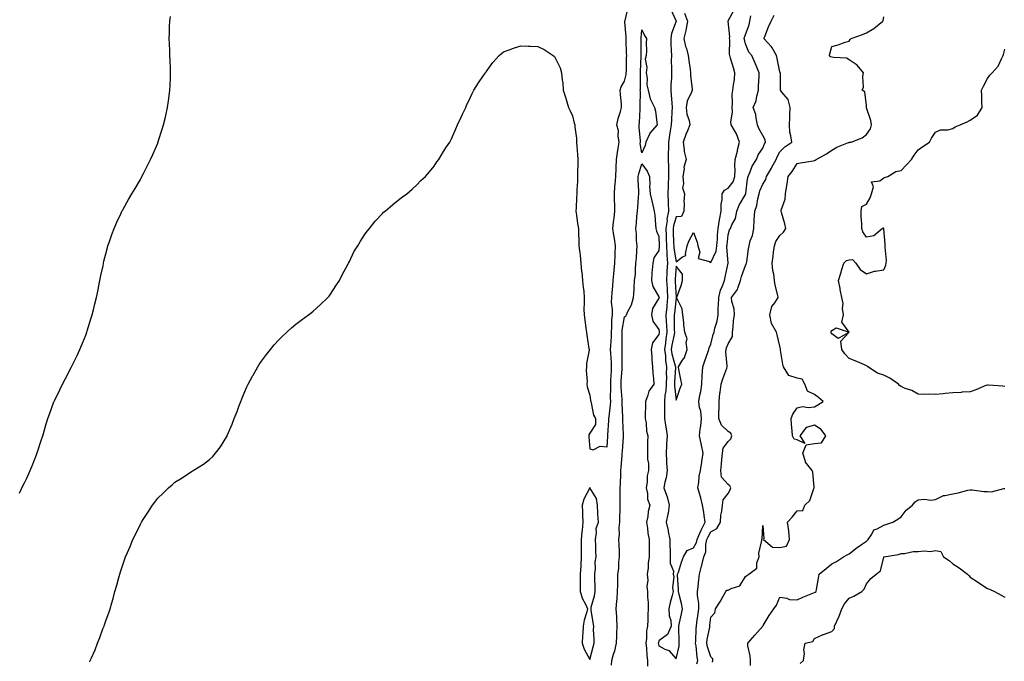
# Model space of a CAD drawing. Units: inches. Extents: x 881363 to 884003, y 7229258 to 7231898.
# Drawn here: x 882348 to 882918, y 7231242 to 7231613 of the extents above; entities that cross this region are included whole.
import ezdxf

# ---------------------------------------------------------------- set-up
doc = ezdxf.new("R2010")
doc.units = ezdxf.units.IN
doc.header["$MEASUREMENT"] = 0
doc.layers.add('Contour_88137229', color=7, linetype='Continuous', true_color=0xe0e05f)

msp = doc.modelspace()

# ---------------------------------------------------------------- linework, layer by layer
at = {"layer": 'Contour_88137229'}
for points in [[(882388.84, 7231241.13, 3307), (882389.02, 7231241.92, 3307), (882389.72, 7231243.59, 3307), (882391.88, 7231248.09, 3307), (882393.15, 7231251.92, 3307), (882394.66, 7231255.31, 3307), (882396.34, 7231260.2, 3307), (882397, 7231261.92, 3307), (882397.3, 7231262.67, 3307), (882398.05, 7231264.92, 3307), (882399.92, 7231270.05, 3307), (882400.49, 7231271.92, 3307), (882401.47, 7231275.34, 3307), (882402.21, 7231277.76, 3307), (882403.34, 7231281.92, 3307), (882404.45, 7231285.52, 3307), (882405.34, 7231289.21, 3307), (882406.08, 7231291.92, 3307), (882406.62, 7231293.36, 3307), (882408.05, 7231297.96, 3307), (882409.11, 7231300.87, 3307), (882409.45, 7231301.92, 3307), (882410.53, 7231304.4, 3307), (882412.12, 7231307.86, 3307), (882413.75, 7231311.92, 3307), (882415.19, 7231314.78, 3307), (882418.05, 7231320.93, 3307), (882418.42, 7231321.56, 3307), (882418.61, 7231321.92, 3307), (882419.69, 7231323.56, 3307), (882422.38, 7231327.59, 3307), (882425.09, 7231331.92, 3307), (882426.38, 7231333.59, 3307), (882428.05, 7231335.8, 3307), (882431.17, 7231338.8, 3307), (882434.27, 7231341.92, 3307), (882436.35, 7231343.62, 3307), (882438.05, 7231345.08, 3307), (882442.29, 7231347.68, 3307), (882447.11, 7231350.98, 3307), (882448.05, 7231351.61, 3307), (882448.25, 7231351.72, 3307), (882448.54, 7231351.92, 3307), (882454.46, 7231355.51, 3307), (882458.05, 7231358.3, 3307), (882459.9, 7231360.07, 3307), (882461.42, 7231361.92, 3307), (882464.39, 7231365.58, 3307), (882468.05, 7231371.63, 3307), (882468.15, 7231371.82, 3307), (882468.19, 7231371.92, 3307), (882468.29, 7231372.15, 3307), (882471.21, 7231378.76, 3307), (882472.36, 7231381.92, 3307), (882473.98, 7231385.99, 3307), (882474.98, 7231388.84, 3307), (882476.11, 7231391.92, 3307), (882476.69, 7231393.28, 3307), (882478.05, 7231396.55, 3307), (882479.69, 7231400.28, 3307), (882480.41, 7231401.92, 3307), (882483.12, 7231406.85, 3307), (882483.29, 7231407.15, 3307), (882485.96, 7231411.92, 3307), (882486.77, 7231413.21, 3307), (882488.05, 7231415.19, 3307), (882490.95, 7231419.02, 3307), (882493.26, 7231421.92, 3307), (882495.43, 7231424.55, 3307), (882498.05, 7231427.53, 3307), (882500.28, 7231429.69, 3307), (882502.73, 7231431.92, 3307), (882505.52, 7231434.45, 3307), (882508.05, 7231436.54, 3307), (882511.11, 7231438.85, 3307), (882515.26, 7231441.92, 3307), (882516.8, 7231443.17, 3307), (882518.05, 7231444.15, 3307), (882522.14, 7231447.83, 3307), (882526.49, 7231451.92, 3307), (882527.17, 7231452.8, 3307), (882528.05, 7231453.96, 3307), (882531.18, 7231458.79, 3307), (882533.3, 7231461.92, 3307), (882534.83, 7231465.13, 3307), (882538.05, 7231471.12, 3307), (882538.33, 7231471.65, 3307), (882538.5, 7231471.92, 3307), (882539, 7231472.87, 3307), (882541.6, 7231478.37, 3307), (882543.91, 7231481.92, 3307), (882545.29, 7231484.68, 3307), (882548.05, 7231488.85, 3307), (882549.39, 7231490.58, 3307), (882550.64, 7231491.92, 3307), (882553.86, 7231496.11, 3307), (882558.05, 7231500.67, 3307), (882558.7, 7231501.28, 3307), (882559.59, 7231501.92, 3307), (882564.12, 7231505.85, 3307), (882568.05, 7231509.06, 3307), (882569.67, 7231510.3, 3307), (882572.09, 7231511.92, 3307), (882575.27, 7231514.69, 3307), (882578.05, 7231517.16, 3307), (882580.37, 7231519.6, 3307), (882582.97, 7231521.92, 3307), (882585.33, 7231524.64, 3307), (882588.05, 7231527.9, 3307), (882589.57, 7231530.41, 3307), (882590.69, 7231531.92, 3307), (882593.45, 7231536.52, 3307), (882595.22, 7231539.1, 3307), (882597.1, 7231541.92, 3307), (882597.42, 7231542.55, 3307), (882598.05, 7231543.73, 3307), (882600.43, 7231549.54, 3307), (882601.56, 7231551.92, 3307), (882603.55, 7231556.42, 3307), (882604.55, 7231558.42, 3307), (882606.22, 7231561.92, 3307), (882606.78, 7231563.19, 3307), (882608.05, 7231565.87, 3307), (882609.95, 7231570.02, 3307), (882610.99, 7231571.92, 3307), (882613.68, 7231576.29, 3307), (882616.62, 7231580.49, 3307), (882617.6, 7231581.92, 3307), (882617.79, 7231582.17, 3307), (882618.05, 7231582.51, 3307), (882622.02, 7231587.95, 3307), (882625.57, 7231591.92, 3307), (882626.85, 7231593.12, 3307), (882628.05, 7231594.08, 3307), (882631.38, 7231595.25, 3307), (882633.8, 7231596.17, 3307), (882638.05, 7231597.55, 3307), (882642.54, 7231597.44, 3307), (882643.53, 7231597.4, 3307), (882648.05, 7231597.31, 3307), (882651.53, 7231595.4, 3307), (882656.86, 7231591.92, 3307), (882657.51, 7231591.37, 3307), (882658.05, 7231590.7, 3307), (882660.96, 7231584.83, 3307), (882661.56, 7231581.92, 3307), (882661.96, 7231578.01, 3307), (882662.39, 7231576.27, 3307), (882662.69, 7231571.92, 3307), (882664.01, 7231567.89, 3307), (882664.68, 7231565.29, 3307), (882665.67, 7231561.92, 3307), (882666.42, 7231560.29, 3307), (882668.05, 7231557.11, 3307), (882669.03, 7231552.9, 3307), (882669.41, 7231551.92, 3307), (882669.39, 7231550.58, 3307), (882670.41, 7231544.28, 3307), (882670.38, 7231541.92, 3307), (882670.59, 7231539.38, 3307), (882670.83, 7231534.69, 3307), (882671.08, 7231531.92, 3307), (882671.03, 7231528.93, 3307), (882670.98, 7231524.85, 3307), (882670.94, 7231521.92, 3307), (882670.92, 7231519.05, 3307), (882670.58, 7231514.45, 3307), (882670.57, 7231511.92, 3307), (882670.39, 7231509.58, 3307), (882670.1, 7231503.97, 3307), (882669.95, 7231501.92, 3307), (882670.34, 7231499.63, 3307), (882670.96, 7231494.83, 3307), (882671.48, 7231491.92, 3307), (882671.43, 7231488.54, 3307), (882671.75, 7231485.61, 3307), (882671.7, 7231481.92, 3307), (882672.17, 7231477.8, 3307), (882672.4, 7231476.28, 3307), (882672.86, 7231471.92, 3307), (882673.23, 7231467.1, 3307), (882673.32, 7231466.65, 3307), (882673.78, 7231461.92, 3307), (882674.1, 7231457.97, 3307), (882674.49, 7231455.47, 3307), (882674.83, 7231451.92, 3307), (882674.85, 7231448.72, 3307), (882674.66, 7231445.31, 3307), (882674.67, 7231441.92, 3307), (882675.13, 7231439, 3307), (882675.75, 7231434.22, 3307), (882676.09, 7231431.92, 3307), (882676.32, 7231430.19, 3307), (882677.55, 7231422.42, 3307), (882677.62, 7231421.92, 3307), (882677.57, 7231421.44, 3307), (882676.18, 7231413.79, 3307), (882676.02, 7231411.92, 3307), (882675.94, 7231409.81, 3307), (882676.47, 7231403.49, 3307), (882676.39, 7231401.92, 3307), (882676.46, 7231400.33, 3307), (882678.05, 7231395.46, 3307), (882678.51, 7231392.38, 3307), (882678.58, 7231391.92, 3307), (882678.86, 7231391.11, 3307), (882680.07, 7231383.94, 3307), (882681.23, 7231381.92, 3307), (882681.4, 7231378.57, 3307), (882678.05, 7231373.52, 3307), (882677.46, 7231372.52, 3307), (882677.41, 7231371.92, 3307), (882677.53, 7231371.39, 3307), (882678.05, 7231364.46, 3307), (882680.05, 7231363.92, 3307), (882684.08, 7231365.89, 3307), (882688.05, 7231365.62, 3307), (882688.38, 7231371.59, 3307), (882688.4, 7231371.92, 3307), (882688.41, 7231372.28, 3307), (882689.08, 7231380.89, 3307), (882689.09, 7231381.92, 3307), (882689.14, 7231383.01, 3307), (882690.03, 7231389.94, 3307), (882690.1, 7231391.92, 3307), (882690.04, 7231393.91, 3307), (882690.22, 7231399.75, 3307), (882690.16, 7231401.92, 3307), (882690.28, 7231404.15, 3307), (882690.49, 7231409.48, 3307), (882690.62, 7231411.92, 3307), (882690.55, 7231414.42, 3307), (882690.14, 7231419.83, 3307), (882690.08, 7231421.92, 3307), (882690.14, 7231424.01, 3307), (882690.55, 7231429.42, 3307), (882690.61, 7231431.92, 3307), (882690.83, 7231434.7, 3307), (882690.86, 7231439.11, 3307), (882691.13, 7231441.92, 3307), (882691.15, 7231445.03, 3307), (882690.67, 7231449.3, 3307), (882690.7, 7231451.92, 3307), (882690.88, 7231454.75, 3307), (882691.29, 7231458.68, 3307), (882691.49, 7231461.92, 3307), (882691.87, 7231465.74, 3307), (882692.11, 7231467.87, 3307), (882692.5, 7231471.92, 3307), (882692.68, 7231476.55, 3307), (882692.71, 7231477.26, 3307), (882692.87, 7231481.92, 3307), (882692.29, 7231486.16, 3307), (882691.87, 7231488.1, 3307), (882691.26, 7231491.92, 3307), (882691.71, 7231495.57, 3307), (882692.11, 7231497.86, 3307), (882692.54, 7231501.92, 3307), (882692.45, 7231506.31, 3307), (882692.35, 7231507.62, 3307), (882692.24, 7231511.92, 3307), (882692.58, 7231516.45, 3307), (882692.67, 7231517.3, 3307), (882692.99, 7231521.92, 3307), (882693.21, 7231526.76, 3307), (882693.24, 7231527.11, 3307), (882693.47, 7231531.92, 3307), (882694.05, 7231535.91, 3307), (882694.52, 7231538.39, 3307), (882695.07, 7231541.92, 3307), (882694.47, 7231545.49, 3307), (882694.59, 7231548.45, 3307), (882693.62, 7231551.92, 3307), (882694.39, 7231555.58, 3307), (882695.73, 7231559.61, 3307), (882696.33, 7231561.92, 3307), (882696.31, 7231563.66, 3307), (882695.69, 7231569.56, 3307), (882695.66, 7231571.92, 3307), (882696.13, 7231573.84, 3307), (882698.05, 7231577.12, 3307), (882699.03, 7231580.94, 3307), (882699.14, 7231581.92, 3307), (882699.17, 7231583.04, 3307), (882699.32, 7231590.65, 3307), (882699.36, 7231591.92, 3307), (882699.33, 7231593.2, 3307), (882699.01, 7231600.95, 3307), (882698.99, 7231601.92, 3307), (882698.99, 7231602.86, 3307), (882698.38, 7231611.59, 3307), (882698.38, 7231611.92, 3307), (882698.42, 7231612.29, 3307), (882700.16, 7231619.81, 3307)], [(882724.83, 7231618.7, 3307), (882728.05, 7231611.93, 3307), (882728.05, 7231611.91, 3307), (882725.21, 7231604.75, 3307), (882724.85, 7231601.92, 3307), (882724.92, 7231598.79, 3307), (882725.14, 7231594.83, 3307), (882725.21, 7231591.92, 3307), (882725.12, 7231588.99, 3307), (882725.29, 7231584.67, 3307), (882725.2, 7231581.92, 3307), (882725.19, 7231579.06, 3307), (882724.88, 7231575.09, 3307), (882724.87, 7231571.92, 3307), (882725.1, 7231568.97, 3307), (882725.42, 7231564.56, 3307), (882725.62, 7231561.92, 3307), (882725.54, 7231559.41, 3307), (882725.23, 7231554.74, 3307), (882725.15, 7231551.92, 3307), (882724.6, 7231548.47, 3307), (882724.12, 7231545.86, 3307), (882723.52, 7231541.92, 3307), (882723.46, 7231537.33, 3307), (882723.43, 7231536.54, 3307), (882723.37, 7231531.92, 3307), (882723.49, 7231527.36, 3307), (882723.5, 7231526.47, 3307), (882723.61, 7231521.92, 3307), (882723.44, 7231517.31, 3307), (882723.37, 7231516.6, 3307), (882723.22, 7231511.92, 3307), (882723.37, 7231507.24, 3307), (882723.4, 7231506.57, 3307), (882723.55, 7231501.92, 3307), (882722.68, 7231497.28, 3307), (882722.69, 7231496.56, 3307), (882722.06, 7231491.92, 3307), (882722.2, 7231487.78, 3307), (882722.24, 7231486.11, 3307), (882722.37, 7231481.92, 3307), (882722.62, 7231477.35, 3307), (882722.57, 7231476.44, 3307), (882722.88, 7231471.92, 3307), (882722.64, 7231467.33, 3307), (882722.63, 7231466.5, 3307), (882722.4, 7231461.92, 3307), (882722.7, 7231457.27, 3307), (882722.74, 7231456.62, 3307), (882723.05, 7231451.92, 3307), (882722.59, 7231447.38, 3307), (882722.51, 7231446.38, 3307), (882722.08, 7231441.92, 3307), (882722.27, 7231437.7, 3307), (882722.39, 7231436.27, 3307), (882722.58, 7231431.92, 3307), (882721.97, 7231427.99, 3307), (882721.76, 7231425.63, 3307), (882721.25, 7231421.92, 3307), (882721.72, 7231418.25, 3307), (882721.74, 7231415.61, 3307), (882722.37, 7231411.92, 3307), (882722.29, 7231407.68, 3307), (882722.33, 7231406.2, 3307), (882722.25, 7231401.92, 3307), (882722.08, 7231397.9, 3307), (882721.47, 7231395.34, 3307), (882721.25, 7231391.92, 3307), (882721.26, 7231388.71, 3307), (882721.28, 7231385.15, 3307), (882721.29, 7231381.92, 3307), (882721.86, 7231378.11, 3307), (882722.17, 7231376.04, 3307), (882722.79, 7231371.92, 3307), (882722.44, 7231367.53, 3307), (882722.43, 7231366.3, 3307), (882722.13, 7231361.92, 3307), (882722.43, 7231357.54, 3307), (882722.35, 7231356.23, 3307), (882722.75, 7231351.92, 3307), (882722.29, 7231347.67, 3307), (882721.36, 7231345.23, 3307), (882720.77, 7231341.92, 3307), (882722.37, 7231337.59, 3307), (882722.82, 7231336.69, 3307), (882724.02, 7231331.92, 3307), (882723.27, 7231327.14, 3307), (882723.25, 7231326.71, 3307), (882722.29, 7231321.92, 3307), (882723.27, 7231317.14, 3307), (882723.37, 7231316.6, 3307), (882724.31, 7231311.92, 3307), (882724.36, 7231308.24, 3307), (882724.51, 7231305.46, 3307), (882724.57, 7231301.92, 3307), (882724.5, 7231298.37, 3307), (882726.38, 7231293.58, 3307), (882726.3, 7231291.92, 3307), (882726.73, 7231290.6, 3307), (882725.95, 7231284.02, 3307), (882726.29, 7231281.92, 3307), (882725.76, 7231279.63, 3307), (882724.51, 7231275.46, 3307), (882723.82, 7231271.92, 3307), (882724, 7231267.88, 3307), (882724.84, 7231265.13, 3307), (882725.08, 7231261.92, 3307), (882722.95, 7231257.02, 3307), (882718.05, 7231253.39, 3307), (882717.69, 7231252.28, 3307), (882717.64, 7231251.92, 3307), (882717.69, 7231251.56, 3307), (882718.05, 7231250.39, 3307), (882721.38, 7231248.59, 3307), (882723.8, 7231247.67, 3307), (882728.05, 7231242.88, 3307), (882729.66, 7231250.31, 3307), (882729.71, 7231251.92, 3307), (882729.72, 7231253.59, 3307), (882729.57, 7231260.41, 3307), (882729.58, 7231261.92, 3307), (882729.97, 7231263.84, 3307), (882731.03, 7231268.94, 3307), (882731.64, 7231271.92, 3307), (882730.99, 7231274.87, 3307), (882729.72, 7231280.25, 3307), (882729.34, 7231281.92, 3307), (882729.38, 7231283.25, 3307), (882728.81, 7231291.16, 3307), (882728.83, 7231291.92, 3307), (882729.25, 7231293.12, 3307), (882731.1, 7231298.87, 3307), (882732.25, 7231301.92, 3307), (882734.39, 7231305.57, 3307), (882738.05, 7231307.16, 3307), (882739.72, 7231310.25, 3307), (882740.08, 7231311.92, 3307), (882741.75, 7231315.62, 3307), (882742.52, 7231317.46, 3307), (882744.82, 7231321.92, 3307), (882744.17, 7231325.8, 3307), (882744.01, 7231327.88, 3307), (882743.17, 7231331.92, 3307), (882742.27, 7231336.14, 3307), (882741.45, 7231338.52, 3307), (882740.54, 7231341.92, 3307), (882741.07, 7231344.94, 3307), (882741.3, 7231348.67, 3307), (882742.05, 7231351.92, 3307), (882742.84, 7231356.71, 3307), (882742.9, 7231357.07, 3307), (882743.69, 7231361.92, 3307), (882742.64, 7231366.51, 3307), (882742.44, 7231367.53, 3307), (882741.49, 7231371.92, 3307), (882741.85, 7231375.72, 3307), (882742.3, 7231377.66, 3307), (882742.6, 7231381.92, 3307), (882742.28, 7231386.15, 3307), (882741.55, 7231388.42, 3307), (882741.12, 7231391.92, 3307), (882741.67, 7231395.53, 3307), (882742.35, 7231397.61, 3307), (882742.77, 7231401.92, 3307), (882743.03, 7231406.9, 3307), (882743.02, 7231406.95, 3307), (882743.42, 7231411.92, 3307), (882744.56, 7231415.41, 3307), (882746.27, 7231420.14, 3307), (882746.89, 7231421.92, 3307), (882747.16, 7231422.81, 3307), (882748.05, 7231425.04, 3307), (882749.44, 7231430.52, 3307), (882749.92, 7231431.92, 3307), (882750.42, 7231434.29, 3307), (882751.7, 7231438.27, 3307), (882752.28, 7231441.92, 3307), (882752.34, 7231446.21, 3307), (882752.53, 7231447.44, 3307), (882752.58, 7231451.92, 3307), (882753.66, 7231456.31, 3307), (882754.8, 7231458.67, 3307), (882755.97, 7231461.92, 3307), (882756.24, 7231463.73, 3307), (882757.97, 7231471.84, 3307), (882757.98, 7231471.92, 3307), (882758, 7231471.97, 3307), (882757.24, 7231481.12, 3307), (882757.36, 7231481.92, 3307), (882757.42, 7231482.55, 3307), (882758.05, 7231488.32, 3307), (882758.89, 7231491.08, 3307), (882759.37, 7231491.92, 3307), (882760.19, 7231494.07, 3307), (882762.31, 7231497.66, 3307), (882763.13, 7231501.92, 3307), (882764.46, 7231505.51, 3307), (882768.05, 7231511.52, 3307), (882768.18, 7231511.79, 3307), (882768.21, 7231511.92, 3307), (882768.26, 7231512.13, 3307), (882769.23, 7231520.74, 3307), (882769.62, 7231521.92, 3307), (882770.87, 7231524.74, 3307), (882772.02, 7231527.95, 3307), (882774.4, 7231531.92, 3307), (882775.5, 7231534.47, 3307), (882778.05, 7231538.44, 3307), (882779.09, 7231540.88, 3307), (882779.65, 7231541.92, 3307), (882779.43, 7231543.31, 3307), (882778.05, 7231545.82, 3307), (882775.85, 7231549.71, 3307), (882775.09, 7231551.92, 3307), (882774.2, 7231555.77, 3307), (882774.11, 7231557.97, 3307), (882772.62, 7231561.92, 3307), (882774.26, 7231565.71, 3307), (882774.7, 7231568.57, 3307), (882775.68, 7231571.92, 3307), (882775.7, 7231574.27, 3307), (882776.04, 7231579.91, 3307), (882776.05, 7231581.92, 3307), (882774.65, 7231585.33, 3307), (882773.78, 7231587.65, 3307), (882771.75, 7231591.92, 3307), (882769.99, 7231593.86, 3307), (882768.05, 7231598.85, 3307), (882767.42, 7231601.29, 3307), (882767.34, 7231601.92, 3307), (882767.42, 7231602.55, 3307), (882768.05, 7231604.25, 3307), (882770.12, 7231609.85, 3307), (882770.67, 7231611.92, 3307), (882771.13, 7231615, 3307)], [(882732.73, 7231616.6, 3308), (882734.55, 7231611.92, 3308), (882733.7, 7231607.57, 3308), (882733.56, 7231606.4, 3308), (882732.5, 7231601.92, 3308), (882733.42, 7231597.29, 3308), (882733.88, 7231596.09, 3308), (882735.02, 7231591.92, 3308), (882735.29, 7231589.17, 3308), (882736.14, 7231583.82, 3308), (882736.36, 7231581.92, 3308), (882736.35, 7231580.22, 3308), (882737.22, 7231572.75, 3308), (882737.21, 7231571.92, 3308), (882736.88, 7231570.75, 3308), (882734.31, 7231565.65, 3308), (882733.74, 7231561.92, 3308), (882734.18, 7231558.04, 3308), (882735.52, 7231554.45, 3308), (882735.98, 7231551.92, 3308), (882734.49, 7231548.36, 3308), (882733.58, 7231546.38, 3308), (882731.94, 7231541.92, 3308), (882732.63, 7231537.34, 3308), (882732.57, 7231536.43, 3308), (882733.73, 7231531.92, 3308), (882732.51, 7231527.46, 3308), (882732.54, 7231526.41, 3308), (882731.78, 7231521.92, 3308), (882732.28, 7231517.69, 3308), (882731.59, 7231515.46, 3308), (882732.79, 7231511.92, 3308), (882732.38, 7231507.59, 3308), (882732.61, 7231506.48, 3308), (882732.36, 7231501.92, 3308), (882731.04, 7231498.93, 3308), (882728.05, 7231498.68, 3308), (882726.42, 7231493.55, 3308), (882726.2, 7231491.92, 3308), (882726.26, 7231490.13, 3308), (882726.5, 7231483.47, 3308), (882726.55, 7231481.92, 3308), (882726.63, 7231480.49, 3308), (882728.05, 7231472.65, 3308), (882731.64, 7231475.51, 3308), (882733.65, 7231476.32, 3308), (882733.31, 7231477.18, 3308), (882734.44, 7231481.92, 3308), (882735.3, 7231484.67, 3308), (882738.05, 7231489.62, 3308), (882740.12, 7231483.99, 3308), (882740.61, 7231481.92, 3308), (882741.73, 7231478.24, 3308), (882740.7, 7231474.58, 3308), (882747.2, 7231472.77, 3308), (882748.05, 7231472.16, 3308)], [(882739.97, 7231240, 3306), (882740.55, 7231241.92, 3306), (882740.07, 7231243.94, 3306), (882739.51, 7231250.46, 3306), (882739.23, 7231251.92, 3306), (882739.37, 7231253.24, 3306), (882739.56, 7231260.42, 3306), (882739.74, 7231261.92, 3306), (882740, 7231263.86, 3306), (882740.76, 7231269.21, 3306), (882741.1, 7231271.92, 3306), (882741.13, 7231275, 3306), (882740.37, 7231279.6, 3306), (882740.4, 7231281.92, 3306), (882740.65, 7231284.52, 3306), (882741.12, 7231288.84, 3306), (882741.4, 7231291.92, 3306), (882742.65, 7231296.52, 3306), (882742.83, 7231297.14, 3306), (882744.06, 7231301.92, 3306), (882745.14, 7231304.83, 3306), (882745.16, 7231309.03, 3306), (882745.78, 7231311.92, 3306), (882746.49, 7231313.48, 3306), (882748.05, 7231316.33, 3306), (882751.54, 7231318.42, 3306), (882753.67, 7231321.92, 3306), (882753.88, 7231326.09, 3306), (882754.48, 7231328.35, 3306), (882754.74, 7231331.92, 3306), (882755.12, 7231334.86, 3306), (882758.05, 7231338.56, 3306), (882759.22, 7231340.75, 3306), (882759.68, 7231341.92, 3306), (882759.11, 7231342.98, 3306), (882758.05, 7231343.89, 3306), (882754.23, 7231348.1, 3306), (882753.82, 7231351.92, 3306), (882754.22, 7231355.75, 3306), (882754.44, 7231358.31, 3306), (882754.8, 7231361.92, 3306), (882755.21, 7231364.76, 3306), (882758.05, 7231368.61, 3306), (882759.7, 7231370.27, 3306), (882760.11, 7231371.92, 3306), (882759.58, 7231373.45, 3306), (882758.05, 7231374.48, 3306), (882754.23, 7231378.1, 3306), (882752.71, 7231381.92, 3306), (882752.75, 7231386.63, 3306), (882752.82, 7231387.15, 3306), (882752.86, 7231391.92, 3306), (882753.26, 7231396.71, 3306), (882753.43, 7231397.3, 3306), (882754, 7231401.92, 3306), (882755.03, 7231404.94, 3306), (882757.23, 7231411.1, 3306), (882757.52, 7231411.92, 3306), (882757.57, 7231412.4, 3306), (882756.79, 7231420.65, 3306), (882756.88, 7231421.92, 3306), (882757.15, 7231422.82, 3306), (882758.05, 7231425.12, 3306), (882760.49, 7231429.48, 3306), (882760.62, 7231431.92, 3306), (882761.05, 7231434.92, 3306), (882761.22, 7231438.76, 3306), (882761.78, 7231441.92, 3306), (882761.5, 7231445.37, 3306), (882760.28, 7231449.68, 3306), (882760.02, 7231451.92, 3306), (882763.42, 7231456.55, 3306), (882763.59, 7231457.46, 3306), (882765.28, 7231461.92, 3306), (882765.87, 7231464.1, 3306), (882768.05, 7231470.44, 3306), (882768.56, 7231471.41, 3306), (882768.67, 7231471.92, 3306), (882768.77, 7231472.64, 3306), (882769.86, 7231480.11, 3306), (882770.12, 7231481.92, 3306), (882770.87, 7231484.74, 3306), (882772.09, 7231487.88, 3306), (882772.87, 7231491.92, 3306), (882773.12, 7231496.85, 3306), (882773.14, 7231497.02, 3306), (882773.45, 7231501.92, 3306), (882774.65, 7231505.32, 3306), (882775.19, 7231509.06, 3306), (882775.93, 7231511.92, 3306), (882776.33, 7231513.64, 3306), (882778.05, 7231517.6, 3306), (882779.77, 7231520.2, 3306), (882780.31, 7231521.92, 3306), (882783.08, 7231526.89, 3306), (882783.15, 7231527.03, 3306), (882785.78, 7231531.92, 3306), (882786.5, 7231533.47, 3306), (882788.05, 7231536.23, 3306), (882790.76, 7231539.21, 3306), (882794.8, 7231541.92, 3306), (882794.4, 7231545.57, 3306), (882793.76, 7231547.62, 3306), (882793.46, 7231551.92, 3306), (882793.77, 7231556.21, 3306), (882793.69, 7231557.55, 3306), (882793.93, 7231561.92, 3306), (882792.68, 7231566.55, 3306), (882789.15, 7231570.83, 3306), (882788.39, 7231571.92, 3306), (882788.32, 7231572.18, 3306), (882788.3, 7231581.67, 3306), (882788.26, 7231581.92, 3306), (882788.21, 7231582.08, 3306), (882788.05, 7231582.52, 3306), (882786.42, 7231590.29, 3306), (882786.05, 7231591.92, 3306), (882783.44, 7231596.53, 3306), (882783.19, 7231597.07, 3306), (882778.72, 7231601.92, 3306), (882779.23, 7231603.1, 3306), (882781.41, 7231608.56, 3306), (882783.02, 7231611.92, 3306), (882784.7, 7231615.27, 3306)], [(882748.05, 7231472.16, 3308), (882751.07, 7231478.89, 3308), (882751.51, 7231481.92, 3308), (882751.84, 7231485.71, 3308), (882751.99, 7231487.98, 3308), (882752.34, 7231491.92, 3308), (882753.04, 7231496.91, 3308), (882753.04, 7231496.93, 3308), (882753.98, 7231501.92, 3308), (882754, 7231505.97, 3308), (882754.55, 7231508.42, 3308), (882754.58, 7231511.92, 3308), (882755.9, 7231514.07, 3308), (882758.05, 7231515.22, 3308), (882760.98, 7231518.99, 3308), (882761.96, 7231521.92, 3308), (882762.17, 7231526.04, 3308), (882761.9, 7231528.07, 3308), (882762.18, 7231531.92, 3308), (882763.37, 7231536.6, 3308), (882763.54, 7231537.42, 3308), (882764.62, 7231541.92, 3308), (882762.92, 7231546.78, 3308), (882762.3, 7231547.67, 3308), (882759.78, 7231551.92, 3308), (882759.56, 7231553.43, 3308), (882760.52, 7231559.45, 3308), (882760.31, 7231561.92, 3308), (882760.64, 7231564.51, 3308), (882760.42, 7231569.55, 3308), (882760.86, 7231571.92, 3308), (882761.14, 7231575.01, 3308), (882761.75, 7231578.22, 3308), (882762.01, 7231581.92, 3308), (882761.07, 7231584.95, 3308), (882759.42, 7231590.54, 3308), (882759.01, 7231591.92, 3308), (882758.89, 7231592.76, 3308), (882758.94, 7231601.03, 3308), (882758.84, 7231601.92, 3308), (882758.94, 7231602.82, 3308), (882758.08, 7231611.89, 3308), (882758.09, 7231611.92, 3308), (882758.12, 7231611.99, 3308), (882761.49, 7231618.48, 3308)], [(882348.05, 7231338.72, 3308), (882349.11, 7231340.87, 3308), (882349.52, 7231341.92, 3308), (882350.96, 7231344.83, 3308), (882352.41, 7231347.56, 3308), (882354.25, 7231351.92, 3308), (882355.39, 7231354.58, 3308), (882358.05, 7231361.47, 3308), (882358.18, 7231361.79, 3308), (882358.23, 7231361.92, 3308), (882358.31, 7231362.18, 3308), (882360.67, 7231369.3, 3308), (882361.55, 7231371.92, 3308), (882362.91, 7231376.78, 3308), (882362.97, 7231377, 3308), (882364.51, 7231381.92, 3308), (882365.39, 7231384.58, 3308), (882368.05, 7231391.57, 3308), (882368.15, 7231391.82, 3308), (882368.2, 7231391.92, 3308), (882368.33, 7231392.19, 3308), (882371.37, 7231398.6, 3308), (882373.01, 7231401.92, 3308), (882374.76, 7231405.21, 3308), (882378.05, 7231411.59, 3308), (882378.16, 7231411.8, 3308), (882378.22, 7231411.92, 3308), (882378.37, 7231412.24, 3308), (882381.47, 7231418.5, 3308), (882383.01, 7231421.92, 3308), (882384.48, 7231425.48, 3308), (882386.41, 7231430.28, 3308), (882387.08, 7231431.92, 3308), (882387.29, 7231432.68, 3308), (882388.05, 7231435.2, 3308), (882389.66, 7231440.31, 3308), (882390.22, 7231441.92, 3308), (882390.95, 7231444.82, 3308), (882391.72, 7231448.25, 3308), (882392.68, 7231451.92, 3308), (882393.53, 7231456.44, 3308), (882393.82, 7231457.69, 3308), (882394.66, 7231461.92, 3308), (882395.21, 7231464.76, 3308), (882396.43, 7231470.3, 3308), (882396.76, 7231471.92, 3308), (882396.99, 7231472.98, 3308), (882398.05, 7231477.28, 3308), (882399.01, 7231480.95, 3308), (882399.3, 7231481.92, 3308), (882399.97, 7231483.84, 3308), (882401.52, 7231488.44, 3308), (882402.83, 7231491.92, 3308), (882404.41, 7231495.55, 3308), (882406.85, 7231500.72, 3308), (882407.4, 7231501.92, 3308), (882407.63, 7231502.34, 3308), (882408.05, 7231503.1, 3308), (882411.26, 7231508.72, 3308), (882413.03, 7231511.92, 3308), (882414.94, 7231515.04, 3308), (882418.05, 7231520.31, 3308), (882418.63, 7231521.34, 3308), (882418.94, 7231521.92, 3308), (882419.86, 7231523.73, 3308), (882422.04, 7231527.94, 3308), (882423.97, 7231531.92, 3308), (882425.25, 7231534.72, 3308), (882428.05, 7231541.31, 3308), (882428.23, 7231541.74, 3308), (882428.3, 7231541.92, 3308), (882428.41, 7231542.28, 3308), (882430.63, 7231549.34, 3308), (882431.48, 7231551.92, 3308), (882432.52, 7231556.38, 3308), (882432.7, 7231557.27, 3308), (882433.81, 7231561.92, 3308), (882434.29, 7231565.69, 3308), (882434.72, 7231568.59, 3308), (882435.12, 7231571.92, 3308), (882435.23, 7231574.74, 3308), (882435.44, 7231579.31, 3308), (882435.54, 7231581.92, 3308), (882435.42, 7231584.55, 3308), (882435.23, 7231589.1, 3308), (882435.12, 7231591.92, 3308), (882435.02, 7231594.95, 3308), (882434.83, 7231598.7, 3308), (882434.74, 7231601.92, 3308), (882434.87, 7231605.1, 3308), (882434.94, 7231608.81, 3308), (882435.08, 7231611.92, 3308), (882435.48, 7231614.49, 3308)], [(882748.95, 7231241.02, 3305), (882749.22, 7231241.92, 3305), (882749.1, 7231242.97, 3305), (882748.05, 7231244.08, 3305), (882746.09, 7231249.96, 3305), (882745.73, 7231251.92, 3305), (882745.94, 7231254.03, 3305), (882747.37, 7231261.24, 3305), (882747.45, 7231261.92, 3305), (882747.52, 7231262.45, 3305), (882748.05, 7231267.05, 3305), (882750.36, 7231269.61, 3305), (882750.72, 7231271.92, 3305), (882753.65, 7231276.31, 3305), (882754.98, 7231278.84, 3305), (882756.69, 7231281.92, 3305), (882757.36, 7231282.61, 3305), (882758.05, 7231282.72, 3305), (882759.78, 7231283.65, 3305), (882764.77, 7231285.2, 3305), (882768.05, 7231290.51, 3305), (882768.8, 7231291.18, 3305), (882770.11, 7231291.92, 3305), (882774.6, 7231295.38, 3305), (882774.69, 7231298.56, 3305), (882775.95, 7231301.92, 3305), (882775.87, 7231304.1, 3305), (882777.57, 7231311.44, 3305), (882777.54, 7231311.92, 3305), (882777.74, 7231312.23, 3305), (882778.05, 7231320.05, 3305), (882778.61, 7231312.49, 3305), (882778.48, 7231311.92, 3305), (882783.66, 7231307.53, 3305), (882788.05, 7231307.33, 3305), (882791.81, 7231308.15, 3305), (882793.6, 7231311.92, 3305), (882793.16, 7231316.81, 3305), (882793.19, 7231317.07, 3305), (882792.42, 7231321.92, 3305), (882795.1, 7231324.87, 3305), (882798.05, 7231328.54, 3305), (882801.18, 7231328.8, 3305), (882802.36, 7231331.92, 3305), (882805.35, 7231334.62, 3305), (882807.63, 7231341.5, 3305), (882807.84, 7231341.92, 3305), (882807.78, 7231342.19, 3305), (882807.09, 7231350.95, 3305), (882806.73, 7231351.92, 3305), (882802.84, 7231356.71, 3305), (882802.81, 7231357.16, 3305), (882801.17, 7231361.92, 3305), (882803.15, 7231366.81, 3305), (882808.05, 7231367.58, 3305), (882812.12, 7231367.85, 3305), (882814.61, 7231371.92, 3305), (882811.81, 7231375.68, 3305), (882808.05, 7231378.07, 3305), (882803.15, 7231376.82, 3305), (882799.53, 7231371.92, 3305), (882802.36, 7231367.61, 3305), (882798.05, 7231369.66, 3305), (882796.15, 7231370.02, 3305), (882795.32, 7231371.92, 3305), (882795.18, 7231374.79, 3305), (882794.61, 7231378.48, 3305), (882794.48, 7231381.92, 3305), (882795.44, 7231384.53, 3305), (882798.05, 7231388.1, 3305), (882801.12, 7231388.85, 3305), (882804.41, 7231388.29, 3305), (882808.05, 7231388.73, 3305), (882810.02, 7231389.96, 3305), (882812.96, 7231391.92, 3305), (882810.3, 7231394.17, 3305), (882808.05, 7231395.91, 3305), (882803.92, 7231397.79, 3305), (882802.46, 7231401.92, 3305), (882800.79, 7231404.66, 3305), (882798.05, 7231405.28, 3305), (882793.08, 7231406.95, 3305), (882790.06, 7231411.92, 3305), (882789.61, 7231413.48, 3305), (882788.37, 7231421.6, 3305), (882788.29, 7231421.92, 3305), (882788.31, 7231422.18, 3305), (882788.05, 7231423.79, 3305), (882786.49, 7231430.37, 3305), (882785.98, 7231431.92, 3305), (882783.11, 7231436.86, 3305), (882783.06, 7231436.93, 3305), (882782.14, 7231441.92, 3305), (882783.26, 7231446.71, 3305), (882785.1, 7231448.97, 3305), (882787.02, 7231451.92, 3305), (882786.86, 7231453.11, 3305), (882785.19, 7231459.06, 3305), (882784.91, 7231461.92, 3305), (882784.42, 7231465.54, 3305), (882783.84, 7231467.71, 3305), (882783.44, 7231471.92, 3305), (882784.15, 7231475.83, 3305), (882784.3, 7231478.17, 3305), (882784.87, 7231481.92, 3305), (882785.65, 7231484.32, 3305), (882788.05, 7231487.86, 3305), (882790.1, 7231489.87, 3305), (882791.46, 7231491.92, 3305), (882790.8, 7231494.66, 3305), (882788.88, 7231501.09, 3305), (882788.66, 7231501.92, 3305), (882788.69, 7231502.56, 3305), (882791.1, 7231508.86, 3305), (882791.19, 7231511.92, 3305), (882791.81, 7231515.69, 3305), (882792.17, 7231517.8, 3305), (882792.85, 7231521.92, 3305), (882795.11, 7231524.86, 3305), (882798.05, 7231529.54, 3305), (882799.96, 7231530.01, 3305), (882807.24, 7231531.11, 3305), (882808.05, 7231531.29, 3305), (882808.45, 7231531.52, 3305), (882809.04, 7231531.92, 3305), (882814.94, 7231535.03, 3305), (882818.05, 7231537.25, 3305), (882820.94, 7231539.03, 3305), (882827.74, 7231541.61, 3305), (882828.05, 7231541.75, 3305), (882828.18, 7231541.78, 3305), (882829.18, 7231541.92, 3305), (882835.59, 7231544.38, 3305), (882838.05, 7231546.3, 3305), (882840.36, 7231549.61, 3305), (882840.94, 7231551.92, 3305), (882840.56, 7231554.43, 3305), (882838.16, 7231561.8, 3305), (882838.14, 7231561.92, 3305), (882838.15, 7231562.02, 3305), (882838.05, 7231562.99, 3305), (882837.05, 7231570.91, 3305), (882835.62, 7231571.92, 3305), (882836.29, 7231573.68, 3305), (882835.91, 7231579.78, 3305), (882836.33, 7231581.92, 3305), (882832.64, 7231586.51, 3305), (882828.05, 7231589.52, 3305), (882826.57, 7231590.45, 3305), (882819.19, 7231590.78, 3305), (882818.05, 7231591.12, 3305), (882817.31, 7231591.19, 3305), (882816.72, 7231591.92, 3305), (882816.93, 7231593.04, 3305), (882818.05, 7231597.25, 3305), (882821.69, 7231598.28, 3305), (882825.84, 7231599.7, 3305), (882828.05, 7231600.38, 3305), (882828.72, 7231601.25, 3305), (882829.31, 7231601.92, 3305), (882835.85, 7231604.12, 3305), (882838.05, 7231605.1, 3305), (882842.27, 7231607.7, 3305), (882847.56, 7231611.92, 3305), (882847.69, 7231612.28, 3305), (882848.05, 7231614.37, 3305)], [(882918.05, 7231400.51, 3304), (882916.89, 7231400.77, 3304), (882908.72, 7231401.25, 3304), (882908.05, 7231401.36, 3304), (882907.15, 7231401.02, 3304), (882901.35, 7231398.63, 3304), (882898.05, 7231397.51, 3304), (882893.3, 7231397.17, 3304), (882892.87, 7231397.1, 3304), (882888.05, 7231396.82, 3304), (882883.55, 7231396.42, 3304), (882882.46, 7231396.33, 3304), (882878.05, 7231395.94, 3304), (882873.82, 7231396.15, 3304), (882871.93, 7231395.81, 3304), (882868.05, 7231396.12, 3304), (882864.39, 7231398.26, 3304), (882860.53, 7231399.44, 3304), (882858.05, 7231400.46, 3304), (882857.21, 7231401.08, 3304), (882856.61, 7231401.92, 3304), (882851.54, 7231405.42, 3304), (882848.05, 7231406.99, 3304), (882844.44, 7231408.31, 3304), (882838.8, 7231411.92, 3304), (882838.41, 7231412.28, 3304), (882838.05, 7231412.55, 3304), (882836.97, 7231412.99, 3304), (882831.55, 7231415.42, 3304), (882828.05, 7231416.77, 3304), (882825.47, 7231419.34, 3304), (882823.77, 7231421.92, 3304), (882823.29, 7231426.68, 3304), (882827.92, 7231431.79, 3304), (882821.69, 7231428.28, 3304), (882818.05, 7231431, 3304), (882817.67, 7231431.54, 3304), (882817.53, 7231431.92, 3304), (882817.69, 7231432.28, 3304), (882818.05, 7231432.88, 3304), (882820.62, 7231434.49, 3304), (882828, 7231431.97, 3304), (882823.91, 7231437.78, 3304), (882824.77, 7231441.92, 3304), (882824.29, 7231445.68, 3304), (882824.65, 7231448.52, 3304), (882823.86, 7231451.92, 3304), (882822.83, 7231456.71, 3304), (882822.79, 7231457.18, 3304), (882821.95, 7231461.92, 3304), (882823.41, 7231466.56, 3304), (882823.67, 7231467.54, 3304), (882824.93, 7231471.92, 3304), (882826.47, 7231473.5, 3304), (882828.05, 7231473.82, 3304), (882830.03, 7231473.9, 3304), (882831.94, 7231471.92, 3304), (882834.35, 7231468.22, 3304), (882838.05, 7231465.74, 3304), (882842.79, 7231467.18, 3304), (882843.3, 7231467.17, 3304), (882848.05, 7231468.03, 3304), (882849.3, 7231470.67, 3304), (882849.53, 7231471.92, 3304), (882849.59, 7231473.46, 3304), (882848.94, 7231481.03, 3304), (882848.98, 7231481.92, 3304), (882848.92, 7231482.79, 3304), (882848.17, 7231491.8, 3304), (882848.16, 7231491.92, 3304), (882848.12, 7231491.99, 3304), (882848.05, 7231492.05, 3304), (882847.88, 7231492.1, 3304), (882847.39, 7231491.92, 3304), (882842.36, 7231487.61, 3304), (882838.05, 7231486.84, 3304), (882836.06, 7231489.93, 3304), (882835.47, 7231491.92, 3304), (882835.34, 7231494.63, 3304), (882835.04, 7231498.91, 3304), (882834.91, 7231501.92, 3304), (882835.31, 7231504.66, 3304), (882838.05, 7231506.03, 3304), (882840.21, 7231509.75, 3304), (882840.96, 7231511.92, 3304), (882842.12, 7231515.99, 3304), (882840.99, 7231518.98, 3304), (882845.71, 7231519.58, 3304), (882848.05, 7231521.16, 3304), (882848.59, 7231521.38, 3304), (882850.4, 7231521.92, 3304), (882855.11, 7231524.86, 3304), (882858.05, 7231525.49, 3304), (882861.22, 7231528.75, 3304), (882864.13, 7231531.92, 3304), (882865.66, 7231534.31, 3304), (882868.05, 7231537.43, 3304), (882870.63, 7231539.34, 3304), (882874.45, 7231541.92, 3304), (882875.73, 7231544.23, 3304), (882878.05, 7231547.72, 3304), (882880.88, 7231549.09, 3304), (882885.2, 7231549.07, 3304), (882888.05, 7231549.77, 3304), (882889.29, 7231550.68, 3304), (882892.31, 7231551.92, 3304), (882896.32, 7231553.65, 3304), (882898.05, 7231554.59, 3304), (882902.39, 7231557.57, 3304), (882904.93, 7231561.92, 3304), (882904.83, 7231565.14, 3304), (882904.8, 7231568.67, 3304), (882904.69, 7231571.92, 3304), (882905.68, 7231574.29, 3304), (882908.05, 7231578.71, 3304), (882909.4, 7231580.57, 3304), (882910.84, 7231581.92, 3304), (882914.16, 7231585.81, 3304), (882916.17, 7231590.04, 3304), (882917.23, 7231591.92, 3304), (882917.42, 7231592.55, 3304), (882918.05, 7231595.73, 3304)], [(882690.62, 7231239.35, 3306), (882690.75, 7231241.92, 3306), (882691.79, 7231245.66, 3306), (882692.47, 7231247.5, 3306), (882693.42, 7231251.92, 3306), (882693.69, 7231256.29, 3306), (882693.67, 7231257.55, 3306), (882693.91, 7231261.92, 3306), (882693.64, 7231266.33, 3306), (882693.63, 7231267.51, 3306), (882693.33, 7231271.92, 3306), (882693.69, 7231276.29, 3306), (882693.77, 7231277.64, 3306), (882694.1, 7231281.92, 3306), (882694.26, 7231285.71, 3306), (882694.17, 7231288.04, 3306), (882694.3, 7231291.92, 3306), (882694.81, 7231295.16, 3306), (882694.9, 7231298.77, 3306), (882695.29, 7231301.92, 3306), (882695.11, 7231304.86, 3306), (882694.97, 7231308.83, 3306), (882694.77, 7231311.92, 3306), (882695.14, 7231314.83, 3306), (882695.09, 7231318.96, 3306), (882695.39, 7231321.92, 3306), (882695.37, 7231324.6, 3306), (882695.53, 7231329.4, 3306), (882695.52, 7231331.92, 3306), (882695.55, 7231334.41, 3306), (882695.56, 7231339.43, 3306), (882695.6, 7231341.92, 3306), (882695.71, 7231344.25, 3306), (882695.91, 7231349.77, 3306), (882696.01, 7231351.92, 3306), (882696.14, 7231353.82, 3306), (882696.72, 7231360.59, 3306), (882696.82, 7231361.92, 3306), (882696.89, 7231363.08, 3306), (882697.43, 7231371.3, 3306), (882697.47, 7231371.92, 3306), (882697.48, 7231372.49, 3306), (882697.16, 7231381.03, 3306), (882697.17, 7231381.92, 3306), (882697.21, 7231382.76, 3306), (882696.79, 7231390.66, 3306), (882696.84, 7231391.92, 3306), (882696.8, 7231393.17, 3306), (882696.2, 7231400.07, 3306), (882696.15, 7231401.92, 3306), (882696.24, 7231403.73, 3306), (882696.66, 7231410.52, 3306), (882696.73, 7231411.92, 3306), (882696.69, 7231413.28, 3306), (882696.83, 7231420.7, 3306), (882696.8, 7231421.92, 3306), (882696.83, 7231423.14, 3306), (882696.66, 7231430.52, 3306), (882696.69, 7231431.92, 3306), (882696.79, 7231433.18, 3306), (882698.05, 7231440.84, 3306), (882698.86, 7231441.11, 3306), (882699.22, 7231441.92, 3306), (882700.12, 7231443.99, 3306), (882702.21, 7231447.75, 3306), (882703.35, 7231451.92, 3306), (882703.61, 7231456.35, 3306), (882703.67, 7231457.54, 3306), (882703.92, 7231461.92, 3306), (882704.4, 7231465.56, 3306), (882704.37, 7231468.24, 3306), (882704.74, 7231471.92, 3306), (882704.95, 7231475.02, 3306), (882705.17, 7231479.04, 3306), (882705.36, 7231481.92, 3306), (882705.06, 7231484.91, 3306), (882705.01, 7231488.87, 3306), (882704.62, 7231491.92, 3306), (882704.96, 7231495.02, 3306), (882705.27, 7231499.15, 3306), (882705.55, 7231501.92, 3306), (882705.74, 7231504.22, 3306), (882706.26, 7231510.13, 3306), (882706.41, 7231511.92, 3306), (882706.43, 7231513.54, 3306), (882706.01, 7231519.88, 3306), (882706.04, 7231521.92, 3306), (882706.42, 7231523.55, 3306), (882708.05, 7231529.37, 3306), (882711.13, 7231525.01, 3306), (882712.48, 7231521.92, 3306), (882712.72, 7231517.25, 3306), (882712.59, 7231516.46, 3306), (882712.96, 7231511.92, 3306), (882713.97, 7231507.84, 3306), (882714.49, 7231505.47, 3306), (882715.33, 7231501.92, 3306), (882715.66, 7231499.54, 3306), (882716.02, 7231493.95, 3306), (882716.27, 7231491.92, 3306), (882716.53, 7231490.4, 3306), (882718.05, 7231487.31, 3306), (882718.19, 7231482.07, 3306), (882718.2, 7231481.92, 3306), (882718.21, 7231481.76, 3306), (882718.05, 7231479.11, 3306), (882715.03, 7231474.94, 3306), (882714.43, 7231471.92, 3306), (882714.14, 7231468, 3306), (882713.9, 7231466.07, 3306), (882713.62, 7231461.92, 3306), (882714.54, 7231458.41, 3306), (882718.05, 7231452.3, 3306), (882718.07, 7231451.94, 3306), (882718.07, 7231451.9, 3306), (882718.05, 7231451.62, 3306), (882714.38, 7231445.58, 3306), (882713.74, 7231441.92, 3306), (882714.47, 7231438.34, 3306), (882718.05, 7231433.55, 3306), (882718.18, 7231432.05, 3306), (882718.18, 7231431.92, 3306), (882718.16, 7231431.8, 3306), (882718.05, 7231430.5, 3306), (882714.26, 7231425.71, 3306), (882713.5, 7231421.92, 3306), (882713.85, 7231417.72, 3306), (882713.91, 7231416.06, 3306), (882714.23, 7231411.92, 3306), (882714.42, 7231408.29, 3306), (882714.87, 7231405.1, 3306), (882715.07, 7231401.92, 3306), (882712.13, 7231397.84, 3306), (882711.63, 7231395.5, 3306), (882710.23, 7231391.92, 3306), (882710.22, 7231389.74, 3306), (882710.14, 7231384.01, 3306), (882710.13, 7231381.92, 3306), (882710.59, 7231379.38, 3306), (882710.79, 7231374.66, 3306), (882711.5, 7231371.92, 3306), (882711.44, 7231368.53, 3306), (882711.42, 7231365.3, 3306), (882711.37, 7231361.92, 3306), (882711.46, 7231358.51, 3306), (882711.98, 7231355.86, 3306), (882712.06, 7231351.92, 3306), (882711.21, 7231348.76, 3306), (882711.26, 7231345.12, 3306), (882710.71, 7231341.92, 3306), (882711.43, 7231338.53, 3306), (882711.48, 7231335.35, 3306), (882712.71, 7231331.92, 3306), (882711.71, 7231328.26, 3306), (882711.51, 7231325.38, 3306), (882710.82, 7231321.92, 3306), (882711.35, 7231318.62, 3306), (882711.68, 7231315.55, 3306), (882712.33, 7231311.92, 3306), (882712.31, 7231307.66, 3306), (882712.33, 7231306.21, 3306), (882712.32, 7231301.92, 3306), (882711.72, 7231298.25, 3306), (882711.72, 7231295.59, 3306), (882711.27, 7231291.92, 3306), (882711.51, 7231288.45, 3306), (882711.01, 7231284.88, 3306), (882711.34, 7231281.92, 3306), (882711.35, 7231278.62, 3306), (882711.71, 7231275.58, 3306), (882711.71, 7231271.92, 3306), (882711.5, 7231268.47, 3306), (882711.54, 7231265.42, 3306), (882711.36, 7231261.92, 3306), (882710.83, 7231259.14, 3306), (882710.88, 7231254.74, 3306), (882710.49, 7231251.92, 3306), (882710.89, 7231249.08, 3306), (882710.94, 7231244.8, 3306), (882711.48, 7231241.92, 3306), (882711.36, 7231238.61, 3306)], [(882770.95, 7231239.02, 3304), (882770.96, 7231241.92, 3304), (882770.8, 7231244.66, 3304), (882769.48, 7231250.48, 3304), (882769.37, 7231251.92, 3304), (882773.41, 7231256.56, 3304), (882778.05, 7231261.76, 3304), (882778.14, 7231261.83, 3304), (882778.18, 7231261.92, 3304), (882778.39, 7231262.26, 3304), (882781.87, 7231268.1, 3304), (882784.4, 7231271.92, 3304), (882785.99, 7231273.98, 3304), (882788.05, 7231278.55, 3304), (882791.94, 7231278.02, 3304), (882793.45, 7231277.32, 3304), (882798.05, 7231277.05, 3304), (882801.34, 7231278.64, 3304), (882806.97, 7231280.84, 3304), (882808.05, 7231281.3, 3304), (882808.48, 7231281.49, 3304), (882808.92, 7231281.92, 3304), (882809.09, 7231282.96, 3304), (882810.35, 7231289.63, 3304), (882810.71, 7231291.92, 3304), (882814.77, 7231295.19, 3304), (882818.05, 7231297.86, 3304), (882820.75, 7231299.22, 3304), (882824.69, 7231301.92, 3304), (882826.91, 7231303.06, 3304), (882828.05, 7231303.71, 3304), (882832.68, 7231307.29, 3304), (882835.17, 7231309.04, 3304), (882838.05, 7231311.1, 3304), (882838.51, 7231311.45, 3304), (882838.98, 7231311.92, 3304), (882841.12, 7231315, 3304), (882842.42, 7231317.55, 3304), (882844.3, 7231318.17, 3304), (882848.05, 7231320.3, 3304), (882849.29, 7231320.68, 3304), (882853.4, 7231321.92, 3304), (882856.3, 7231323.67, 3304), (882858.05, 7231325.11, 3304), (882860.99, 7231328.98, 3304), (882864.72, 7231331.92, 3304), (882866.17, 7231333.8, 3304), (882868.05, 7231335, 3304), (882871.39, 7231335.26, 3304), (882875.23, 7231334.74, 3304), (882878.05, 7231335.09, 3304), (882882.62, 7231337.35, 3304), (882883.48, 7231337.35, 3304), (882888.05, 7231338.49, 3304), (882891.05, 7231338.92, 3304), (882896.68, 7231340.55, 3304), (882898.05, 7231340.81, 3304), (882899.19, 7231340.79, 3304), (882905.94, 7231339.81, 3304), (882908.05, 7231339.77, 3304), (882910.32, 7231339.65, 3304), (882917.63, 7231341.5, 3304), (882918.05, 7231341.46, 3304)], [(882799.74, 7231240.23, 3303), (882801.72, 7231241.92, 3303), (882802.17, 7231246.03, 3303), (882801.84, 7231248.12, 3303), (882802.62, 7231251.92, 3303), (882806.95, 7231253.01, 3303), (882808.05, 7231254.78, 3303), (882812.99, 7231256.98, 3303), (882813.17, 7231257.04, 3303), (882818.05, 7231258.8, 3303), (882819.53, 7231260.44, 3303), (882819.63, 7231261.92, 3303), (882820.87, 7231264.74, 3303), (882822.35, 7231267.61, 3303), (882823.81, 7231271.92, 3303), (882825.28, 7231274.68, 3303), (882828.05, 7231277.98, 3303), (882830.8, 7231279.17, 3303), (882835.39, 7231281.92, 3303), (882836.65, 7231283.32, 3303), (882838.05, 7231286.36, 3303), (882840.51, 7231289.46, 3303), (882843.73, 7231291.92, 3303), (882846.2, 7231293.78, 3303), (882848.05, 7231301.73, 3303), (882848.2, 7231301.77, 3303), (882848.21, 7231301.92, 3303), (882856.62, 7231303.36, 3303), (882858.05, 7231303.83, 3303), (882860.11, 7231303.97, 3303), (882865.02, 7231304.95, 3303), (882868.05, 7231305.11, 3303), (882871.61, 7231305.48, 3303), (882874.93, 7231305.05, 3303), (882878.05, 7231305.6, 3303), (882881.17, 7231305.04, 3303), (882882.69, 7231301.92, 3303), (882885.87, 7231299.74, 3303), (882888.05, 7231297.94, 3303), (882891.79, 7231295.66, 3303), (882896.53, 7231291.92, 3303), (882897.28, 7231291.15, 3303), (882898.05, 7231290.23, 3303), (882902.91, 7231287.06, 3303), (882903.08, 7231286.95, 3303), (882908.05, 7231283.64, 3303), (882909.29, 7231283.16, 3303), (882912.16, 7231281.92, 3303), (882915.9, 7231279.77, 3303), (882918.05, 7231278.53, 3303)]]:
    msp.add_polyline3d(points, dxfattribs=at)
for points in [[(882708.05, 7231535.62, 3306), (882707.22, 7231541.09, 3306), (882707.28, 7231541.92, 3306), (882707.26, 7231542.71, 3306), (882706.64, 7231550.5, 3306), (882706.61, 7231551.92, 3306), (882706.78, 7231553.19, 3306), (882707.13, 7231561, 3306), (882707.24, 7231561.92, 3306), (882707.22, 7231562.75, 3306), (882707.26, 7231571.13, 3306), (882707.24, 7231571.92, 3306), (882707.34, 7231572.62, 3306), (882707.32, 7231581.19, 3306), (882707.4, 7231581.92, 3306), (882707.42, 7231582.55, 3306), (882707.76, 7231591.63, 3306), (882707.77, 7231591.92, 3306), (882707.76, 7231592.2, 3306), (882707.81, 7231601.68, 3306), (882707.8, 7231601.92, 3306), (882707.8, 7231602.17, 3306), (882708.05, 7231606.96, 3306), (882709.66, 7231603.53, 3306), (882710.75, 7231601.92, 3306), (882710.61, 7231599.36, 3306), (882710.81, 7231594.68, 3306), (882710.67, 7231591.92, 3306), (882710.05, 7231589.92, 3306), (882711.1, 7231584.98, 3306), (882710.7, 7231581.92, 3306), (882711.15, 7231578.82, 3306), (882711.1, 7231574.97, 3306), (882711.71, 7231571.92, 3306), (882712.99, 7231566.99, 3306), (882712.99, 7231566.86, 3306), (882715.42, 7231561.92, 3306), (882715.96, 7231559.83, 3306), (882716.74, 7231553.23, 3306), (882717.02, 7231551.92, 3306), (882712.8, 7231547.17, 3306), (882712.54, 7231546.41, 3306), (882710.37, 7231541.92, 3306), (882710.03, 7231539.95, 3306)], [(882728.05, 7231392.66, 3308), (882730.33, 7231399.63, 3308), (882731.18, 7231401.92, 3308), (882730.7, 7231404.57, 3308), (882729.62, 7231410.35, 3308), (882729.33, 7231411.92, 3308), (882731.2, 7231415.07, 3308), (882732.71, 7231417.26, 3308), (882734.44, 7231421.92, 3308), (882733.86, 7231426.11, 3308), (882734.3, 7231428.17, 3308), (882733.09, 7231431.92, 3308), (882732.36, 7231436.23, 3308), (882732.37, 7231437.6, 3308), (882731.83, 7231441.92, 3308), (882731.5, 7231445.38, 3308), (882728.29, 7231451.69, 3308), (882728.24, 7231451.92, 3308), (882728.31, 7231452.18, 3308), (882730.96, 7231459.02, 3308), (882731.59, 7231461.92, 3308), (882731.6, 7231465.47, 3308), (882728.05, 7231470.22, 3308), (882727.39, 7231462.57, 3308), (882727.36, 7231461.92, 3308), (882727.4, 7231461.28, 3308), (882728.02, 7231451.95, 3308), (882728.02, 7231451.92, 3308), (882728.02, 7231451.89, 3308), (882726.96, 7231443.01, 3308), (882726.86, 7231441.92, 3308), (882726.91, 7231440.78, 3308), (882726.92, 7231433.04, 3308), (882726.97, 7231431.92, 3308), (882726.77, 7231430.64, 3308), (882725.53, 7231424.44, 3308), (882725.18, 7231421.92, 3308), (882725.51, 7231419.38, 3308), (882727.47, 7231412.5, 3308), (882727.57, 7231411.92, 3308), (882727.56, 7231411.43, 3308), (882727, 7231402.96, 3308), (882726.98, 7231401.92, 3308), (882726.93, 7231400.81, 3308)], [(882678.05, 7231242.58, 3307), (882680.05, 7231249.92, 3307), (882680.55, 7231251.92, 3307), (882680.6, 7231254.47, 3307), (882680.24, 7231259.72, 3307), (882680.29, 7231261.92, 3307), (882680.02, 7231263.89, 3307), (882678.83, 7231271.14, 3307), (882678.72, 7231271.92, 3307), (882678.88, 7231272.75, 3307), (882680.67, 7231279.29, 3307), (882681.1, 7231281.92, 3307), (882681.16, 7231285.03, 3307), (882680.92, 7231289.05, 3307), (882680.99, 7231291.92, 3307), (882681.39, 7231295.26, 3307), (882681.13, 7231298.84, 3307), (882681.69, 7231301.92, 3307), (882681.42, 7231305.29, 3307), (882681.48, 7231308.49, 3307), (882681.24, 7231311.92, 3307), (882681.93, 7231315.81, 3307), (882681.67, 7231318.3, 3307), (882682.97, 7231321.92, 3307), (882682.68, 7231326.56, 3307), (882682.72, 7231327.25, 3307), (882682.5, 7231331.92, 3307), (882681.84, 7231335.71, 3307), (882678.1, 7231341.87, 3307), (882678.08, 7231341.92, 3307), (882678.08, 7231341.95, 3307), (882678.05, 7231342, 3307), (882678.03, 7231341.94, 3307), (882678.03, 7231341.92, 3307), (882678.02, 7231341.89, 3307), (882674.63, 7231335.34, 3307), (882673.68, 7231331.92, 3307), (882673.79, 7231327.66, 3307), (882673.88, 7231326.1, 3307), (882673.98, 7231321.92, 3307), (882673.59, 7231317.47, 3307), (882673.47, 7231316.5, 3307), (882673.1, 7231311.92, 3307), (882673.08, 7231306.95, 3307), (882673.09, 7231306.88, 3307), (882673.07, 7231301.92, 3307), (882672.79, 7231297.18, 3307), (882672.79, 7231296.67, 3307), (882672.54, 7231291.92, 3307), (882672.44, 7231287.53, 3307), (882672.52, 7231286.39, 3307), (882672.43, 7231281.92, 3307), (882673.78, 7231277.64, 3307), (882675.48, 7231274.5, 3307), (882676.62, 7231271.92, 3307), (882676.27, 7231270.14, 3307), (882674.75, 7231265.22, 3307), (882674.26, 7231261.92, 3307), (882674.01, 7231257.88, 3307), (882673.81, 7231256.17, 3307), (882673.57, 7231251.92, 3307), (882674.67, 7231248.53, 3307)]]:
    msp.add_polyline3d(points, close=True, dxfattribs=at)

doc.saveas('drawing.dxf')
